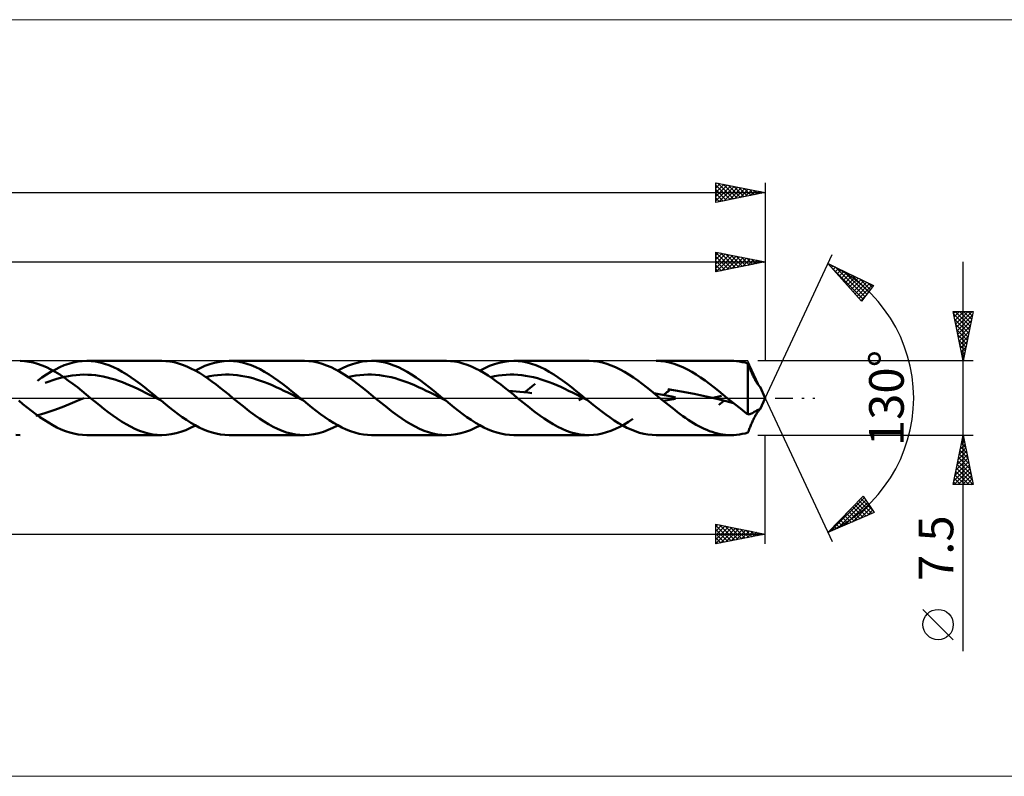
# Model space of a CAD drawing. Units: millimetres. Extents: x -134 to 411, y -38 to 38.
# Drawn here: x 127 to 226, y -38 to 38 of the extents above; entities that cross this region are included whole.
import ezdxf
from ezdxf.enums import TextEntityAlignment as Align

# ---------------------------------------------------------------- set-up
doc = ezdxf.new("R2010")
doc.units = ezdxf.units.MM
doc.header["$LTSCALE"] = 4.5
doc.linetypes.add('LONGDASH_DASH', pattern=[0.85, 0.4, -0.2, 0.05, -0.2])
for name, color, linetype in [('1', 4, 'CONTINUOUS'), ('2', 7, 'CONTINUOUS'), ('4', 2, 'LONGDASH_DASH'), ('CUT', 1, 'CONTINUOUS'), ('INFTOTAL', 9, 'CONTINUOUS'), ('SK2', 7, 'CONTINUOUS'), ('SK4', 2, 'LONGDASH_DASH')]:
    doc.layers.add(name, color=color, linetype=linetype)
doc.styles.get("Standard").update_dxf_attribs({"font": 'Monospac821 BT'})

msp = doc.modelspace()

# ---------------------------------------------------------------- linework, layer by layer
at = {"layer": '1', "color": 4, "linetype": 'CONTINUOUS', "lineweight": 50}
for p, q in [((127.149, 3.727), (126.703, 3.75)), ((127.595, 3.669), (127.149, 3.727)), ((128.041, 3.576), (127.595, 3.669)), ((128.486, 3.449), (128.041, 3.576)), ((128.932, 3.29), (128.486, 3.449)), ((129.378, 3.099), (128.932, 3.29)), ((129.824, 2.879), (129.378, 3.099)), ((130.276, 2.889), (130.728, 3.111)), ((130.728, 3.111), (131.181, 3.302)), ((131.181, 3.302), (131.633, 3.461)), ((131.633, 3.461), (132.085, 3.587)), ((132.085, 3.587), (132.537, 3.677)), ((132.537, 3.677), (132.989, 3.732)), ((132.989, 3.732), (133.441, 3.75)), ((133.891, 3.732), (133.441, 3.75)), ((133.441, 3.75), (141.02, 3.75)), ((134.34, 3.678), (133.891, 3.732)), ((134.79, 3.589), (134.34, 3.678)), ((135.239, 3.465), (134.79, 3.589)), ((135.688, 3.307), (135.239, 3.465)), ((136.138, 3.118), (135.688, 3.307)), ((136.587, 2.899), (136.138, 3.118)), ((141.431, 3.735), (141.007, 3.75)), ((141.855, 3.688), (141.431, 3.735)), ((142.278, 3.61), (141.855, 3.688)), ((142.702, 3.5), (142.278, 3.61)), ((143.126, 3.361), (142.702, 3.5)), ((143.55, 3.192), (143.126, 3.361)), ((143.974, 2.996), (143.55, 3.192)), ((144.399, 2.775), (143.974, 2.996)), ((144.422, 2.762), (144.908, 3.015)), ((144.908, 3.015), (145.394, 3.234)), ((145.394, 3.234), (145.88, 3.417)), ((145.88, 3.417), (146.366, 3.562)), ((146.366, 3.562), (146.852, 3.666)), ((146.852, 3.666), (147.337, 3.729)), ((147.337, 3.729), (147.823, 3.75)), ((148.273, 3.732), (147.823, 3.75)), ((147.823, 3.75), (155.404, 3.75)), ((148.722, 3.678), (148.273, 3.732)), ((149.171, 3.589), (148.722, 3.678)), ((149.621, 3.465), (149.171, 3.589)), ((150.07, 3.307), (149.621, 3.465)), ((150.519, 3.118), (150.07, 3.307)), ((150.969, 2.899), (150.519, 3.118)), ((155.893, 3.729), (155.447, 3.75)), ((156.34, 3.672), (155.893, 3.729)), ((156.788, 3.58), (156.34, 3.672)), ((157.234, 3.454), (156.788, 3.58)), ((157.681, 3.295), (157.234, 3.454)), ((158.128, 3.105), (157.681, 3.295)), ((158.574, 2.886), (158.128, 3.105)), ((158.804, 2.762), (159.298, 3.019)), ((159.298, 3.019), (159.792, 3.241)), ((159.792, 3.241), (160.286, 3.425)), ((160.286, 3.425), (160.78, 3.57)), ((160.78, 3.57), (161.274, 3.673)), ((161.274, 3.673), (161.768, 3.733)), ((161.768, 3.733), (162.262, 3.75)), ((162.205, 3.75), (169.784, 3.75)), ((162.707, 3.727), (162.262, 3.75)), ((163.153, 3.67), (162.707, 3.727)), ((163.599, 3.577), (163.153, 3.67)), ((164.045, 3.451), (163.599, 3.577)), ((164.491, 3.292), (164.045, 3.451)), ((164.937, 3.102), (164.491, 3.292)), ((165.383, 2.882), (164.937, 3.102)), ((170.192, 3.735), (169.767, 3.75)), ((170.616, 3.689), (170.192, 3.735)), ((171.039, 3.61), (170.616, 3.689)), ((171.463, 3.501), (171.039, 3.61)), ((171.888, 3.361), (171.463, 3.501)), ((172.312, 3.193), (171.888, 3.361)), ((172.736, 2.997), (172.312, 3.193)), ((173.16, 2.776), (172.736, 2.997)), ((173.186, 2.762), (173.672, 3.015)), ((173.672, 3.015), (174.158, 3.234)), ((174.158, 3.234), (174.643, 3.417)), ((174.643, 3.417), (175.129, 3.562)), ((175.129, 3.562), (175.615, 3.666)), ((175.615, 3.666), (176.101, 3.729)), ((176.101, 3.729), (176.587, 3.75)), ((177.036, 3.732), (176.587, 3.75)), ((176.587, 3.75), (184.168, 3.75)), ((177.486, 3.678), (177.036, 3.732)), ((177.935, 3.589), (177.486, 3.678)), ((178.384, 3.465), (177.935, 3.589)), ((178.834, 3.307), (178.384, 3.465)), ((179.283, 3.118), (178.834, 3.307)), ((179.733, 2.899), (179.283, 3.118)), ((184.648, 3.729), (184.201, 3.75)), ((185.095, 3.673), (184.648, 3.729)), ((185.543, 3.582), (185.095, 3.673)), ((185.99, 3.457), (185.543, 3.582)), ((186.437, 3.298), (185.99, 3.457)), ((186.885, 3.108), (186.437, 3.298)), ((187.333, 2.888), (186.885, 3.108)), ((190.969, 3.75), (198.548, 3.75)), ((191.447, 3.73), (191, 3.75)), ((191.895, 3.674), (191.447, 3.73)), ((192.342, 3.583), (191.895, 3.674)), ((192.789, 3.457), (192.342, 3.583)), ((193.237, 3.299), (192.789, 3.457)), ((193.684, 3.109), (193.237, 3.299)), ((194.132, 2.89), (193.684, 3.109)), ((198.825, 3.743), (198.54, 3.75)), ((199.11, 3.722), (198.825, 3.743)), ((199.396, 3.686), (199.11, 3.722)), ((199.681, 3.636), (199.396, 3.686)), ((199.966, 3.572), (199.681, 3.636)), ((200.251, 3.494), (199.966, 3.572)), ((200.294, 3.383), (200.251, 3.494)), ((200.251, -1.655), (200.251, 3.494)), ((200.336, 3.273), (200.294, 3.383)), ((200.379, 3.165), (200.336, 3.273)), ((200.421, 3.058), (200.379, 3.165)), ((200.463, 2.953), (200.421, 3.058)), ((128.468, 1.746), (128.92, 2.065)), ((128.92, 2.065), (129.372, 2.364)), ((129.372, 2.364), (129.824, 2.639)), ((129.824, 2.639), (130.276, 2.889)), ((130.269, 2.632), (129.824, 2.879)), ((130.715, 2.36), (130.269, 2.632)), ((130.42, 1.924), (130.81, 2.035)), ((131.16, 2.066), (130.715, 2.36)), ((130.81, 2.035), (131.201, 2.13)), ((131.605, 1.751), (131.16, 2.066)), ((131.201, 2.13), (131.591, 2.208)), ((131.591, 2.208), (131.981, 2.271)), ((131.981, 2.271), (132.372, 2.319)), ((132.372, 2.319), (132.762, 2.349)), ((132.762, 2.349), (133.152, 2.36)), ((133.543, 2.356), (133.152, 2.36)), ((133.933, 2.336), (133.543, 2.356)), ((134.323, 2.297), (133.933, 2.336)), ((134.714, 2.241), (134.323, 2.297)), ((135.104, 2.17), (134.714, 2.241)), ((135.494, 2.084), (135.104, 2.17)), ((135.885, 1.981), (135.494, 2.084)), ((137.037, 2.652), (136.587, 2.899)), ((137.486, 2.379), (137.037, 2.652)), ((137.935, 2.084), (137.486, 2.379)), ((138.385, 1.768), (137.935, 2.084)), ((144.823, 2.53), (144.399, 2.775)), ((145.247, 2.263), (144.823, 2.53)), ((145.671, 1.976), (145.247, 2.263)), ((145.482, 2.106), (145.877, 2.191)), ((145.877, 2.191), (146.271, 2.259)), ((146.271, 2.259), (146.665, 2.309)), ((146.665, 2.309), (147.06, 2.342)), ((147.06, 2.342), (147.454, 2.361)), ((147.848, 2.36), (147.454, 2.361)), ((148.242, 2.34), (147.848, 2.36)), ((148.637, 2.304), (148.242, 2.34)), ((149.031, 2.253), (148.637, 2.304)), ((149.425, 2.183), (149.031, 2.253)), ((149.82, 2.096), (149.425, 2.183)), ((150.214, 1.995), (149.82, 2.096)), ((150.608, 1.881), (150.214, 1.995)), ((151.418, 2.652), (150.969, 2.899)), ((151.868, 2.379), (151.418, 2.652)), ((152.317, 2.084), (151.868, 2.379)), ((152.767, 1.768), (152.317, 2.084)), ((159.02, 2.639), (158.574, 2.886)), ((159.468, 2.367), (159.02, 2.639)), ((159.915, 2.072), (159.468, 2.367)), ((159.864, 2.107), (160.258, 2.19)), ((160.361, 1.757), (159.915, 2.072)), ((160.258, 2.19), (160.652, 2.257)), ((160.652, 2.257), (161.047, 2.31)), ((161.047, 2.31), (161.441, 2.344)), ((161.441, 2.344), (161.836, 2.36)), ((162.23, 2.358), (161.836, 2.36)), ((162.624, 2.341), (162.23, 2.358)), ((163.019, 2.306), (162.624, 2.341)), ((163.413, 2.251), (163.019, 2.306)), ((163.808, 2.181), (163.413, 2.251)), ((164.202, 2.098), (163.808, 2.181)), ((164.597, 1.996), (164.202, 2.098)), ((164.991, 1.879), (164.597, 1.996)), ((165.828, 2.635), (165.383, 2.882)), ((166.274, 2.363), (165.828, 2.635)), ((166.72, 2.069), (166.274, 2.363)), ((167.166, 1.755), (166.72, 2.069)), ((173.584, 2.532), (173.16, 2.776)), ((174.007, 2.265), (173.584, 2.532)), ((174.431, 1.979), (174.007, 2.265)), ((174.246, 2.106), (174.64, 2.19)), ((174.64, 2.19), (175.035, 2.259)), ((175.035, 2.259), (175.429, 2.309)), ((175.429, 2.309), (175.823, 2.342)), ((175.823, 2.342), (176.217, 2.36)), ((176.612, 2.36), (176.217, 2.36)), ((177.006, 2.34), (176.612, 2.36)), ((177.4, 2.304), (177.006, 2.34)), ((177.794, 2.253), (177.4, 2.304)), ((178.189, 2.184), (177.794, 2.253)), ((178.583, 2.096), (178.189, 2.184)), ((178.977, 1.995), (178.583, 2.096)), ((179.372, 1.88), (178.977, 1.995)), ((180.182, 2.652), (179.733, 2.899)), ((180.631, 2.379), (180.182, 2.652)), ((181.081, 2.084), (180.631, 2.379)), ((181.53, 1.768), (181.081, 2.084)), ((187.78, 2.641), (187.333, 2.888)), ((188.228, 2.369), (187.78, 2.641)), ((188.676, 2.074), (188.228, 2.369)), ((189.123, 1.759), (188.676, 2.074)), ((194.579, 2.643), (194.132, 2.89)), ((195.027, 2.371), (194.579, 2.643)), ((195.474, 2.076), (195.027, 2.371)), ((195.922, 1.761), (195.474, 2.076)), ((200.506, 2.849), (200.463, 2.953)), ((200.548, 2.747), (200.506, 2.849)), ((200.59, 2.647), (200.548, 2.747)), ((200.632, 2.549), (200.59, 2.647)), ((200.674, 2.453), (200.632, 2.549)), ((200.717, 2.358), (200.674, 2.453)), ((200.76, 2.264), (200.717, 2.358)), ((200.804, 2.171), (200.76, 2.264)), ((200.848, 2.081), (200.804, 2.171)), ((200.892, 1.993), (200.848, 2.081)), ((200.937, 1.907), (200.892, 1.993)), ((129.249, 1.516), (129.639, 1.665)), ((129.639, 1.665), (130.03, 1.801)), ((130.03, 1.801), (130.42, 1.924)), ((132.051, 1.421), (131.605, 1.751)), ((132.496, 1.078), (132.051, 1.421)), ((132.941, 0.724), (132.496, 1.078)), ((136.275, 1.863), (135.885, 1.981)), ((136.665, 1.734), (136.275, 1.863)), ((137.056, 1.592), (136.665, 1.734)), ((137.446, 1.437), (137.056, 1.592)), ((137.837, 1.271), (137.446, 1.437)), ((138.227, 1.098), (137.837, 1.271)), ((138.617, 0.916), (138.227, 1.098)), ((138.834, 1.435), (138.385, 1.768)), ((139.284, 1.089), (138.834, 1.435)), ((139.733, 0.732), (139.284, 1.089)), ((146.095, 1.674), (145.671, 1.976)), ((146.518, 1.357), (146.095, 1.674)), ((146.941, 1.028), (146.518, 1.357)), ((147.365, 0.69), (146.941, 1.028)), ((151.002, 1.75), (150.608, 1.881)), ((151.397, 1.606), (151.002, 1.75)), ((151.791, 1.451), (151.397, 1.606)), ((152.185, 1.287), (151.791, 1.451)), ((152.58, 1.111), (152.185, 1.287)), ((152.974, 0.927), (152.58, 1.111)), ((153.216, 1.435), (152.767, 1.768)), ((153.665, 1.089), (153.216, 1.435)), ((154.115, 0.732), (153.665, 1.089)), ((160.808, 1.426), (160.361, 1.757)), ((161.255, 1.082), (160.808, 1.426)), ((161.701, 0.727), (161.255, 1.082)), ((165.385, 1.748), (164.991, 1.879)), ((165.78, 1.607), (165.385, 1.748)), ((166.174, 1.452), (165.78, 1.607)), ((166.569, 1.285), (166.174, 1.452)), ((166.963, 1.11), (166.569, 1.285)), ((167.357, 0.928), (166.963, 1.11)), ((167.612, 1.424), (167.166, 1.755)), ((168.058, 1.08), (167.612, 1.424)), ((168.504, 0.726), (168.058, 1.08)), ((174.856, 1.676), (174.431, 1.979)), ((175.28, 1.358), (174.856, 1.676)), ((175.704, 1.028), (175.28, 1.358)), ((176.129, 0.69), (175.704, 1.028)), ((178.045, 0.868), (178.225, 1.01)), ((178.225, 1.01), (178.405, 1.152)), ((178.405, 1.152), (178.586, 1.292)), ((178.586, 1.292), (178.766, 1.429)), ((179.766, 1.75), (179.372, 1.88)), ((180.16, 1.606), (179.766, 1.75)), ((180.554, 1.451), (180.16, 1.606)), ((180.949, 1.287), (180.554, 1.451)), ((181.343, 1.112), (180.949, 1.287)), ((181.737, 0.927), (181.343, 1.112)), ((181.98, 1.435), (181.53, 1.768)), ((182.429, 1.089), (181.98, 1.435)), ((182.879, 0.732), (182.429, 1.089)), ((189.57, 1.427), (189.123, 1.759)), ((190.018, 1.082), (189.57, 1.427)), ((190.464, 0.728), (190.018, 1.082)), ((196.369, 1.429), (195.922, 1.761)), ((196.817, 1.084), (196.369, 1.429)), ((197.264, 0.728), (196.817, 1.084)), ((200.981, 1.824), (200.937, 1.907)), ((201.026, 1.745), (200.981, 1.824)), ((201.071, 1.668), (201.026, 1.745)), ((201.115, 1.596), (201.071, 1.668)), ((201.159, 1.528), (201.115, 1.596)), ((201.202, 1.464), (201.159, 1.528)), ((201.244, 1.405), (201.202, 1.464)), ((201.283, 1.352), (201.244, 1.405)), ((201.32, 1.306), (201.283, 1.352)), ((201.354, 1.265), (201.32, 1.306)), ((201.385, 1.23), (201.354, 1.265)), ((201.412, 1.2), (201.385, 1.23)), ((201.438, 1.173), (201.412, 1.2)), ((201.459, 1.149), (201.438, 1.173)), ((201.472, 1.132), (201.459, 1.149)), ((202, 0), (201.473, 1.129)), ((132.486, -0.294), (133.141, 0)), ((133.385, 0.364), (132.941, 0.724)), ((133.831, 0), (133.385, 0.364)), ((134.279, -0.367), (133.831, 0)), ((139.008, 0.727), (138.617, 0.916)), ((139.398, 0.532), (139.008, 0.727)), ((139.788, 0.335), (139.398, 0.532)), ((140.183, 0.368), (139.733, 0.732)), ((140.179, 0.135), (139.788, 0.335)), ((140.569, -0.067), (140.179, 0.135)), ((140.632, 0), (140.183, 0.368)), ((140.687, -0.045), (140.632, 0)), ((147.789, 0.347), (147.365, 0.69)), ((148.212, 0), (147.789, 0.347)), ((148.51, -0.245), (148.212, 0)), ((153.368, 0.737), (152.974, 0.927)), ((153.762, 0.542), (153.368, 0.737)), ((154.157, 0.342), (153.762, 0.542)), ((154.565, 0.368), (154.115, 0.732)), ((154.551, 0.139), (154.157, 0.342)), ((154.945, -0.064), (154.551, 0.139)), ((155.014, 0), (154.565, 0.368)), ((155.068, -0.044), (155.014, 0)), ((162.147, 0.365), (161.701, 0.727)), ((162.594, 0), (162.147, 0.365)), ((162.893, -0.244), (162.594, 0)), ((167.752, 0.737), (167.357, 0.928)), ((168.146, 0.54), (167.752, 0.737)), ((168.541, 0.341), (168.146, 0.54)), ((168.95, 0.365), (168.504, 0.726)), ((168.935, 0.139), (168.541, 0.341)), ((169.329, -0.065), (168.935, 0.139)), ((169.396, 0), (168.95, 0.365)), ((169.45, -0.045), (169.396, 0)), ((176.461, 0.69), (176.09, 0.721)), ((176.553, 0.347), (176.129, 0.69)), ((176.839, 0.658), (176.461, 0.69)), ((176.976, 0), (176.553, 0.347)), ((177.222, 0.623), (176.839, 0.658)), ((177.274, -0.244), (176.976, 0)), ((177.612, 0.585), (177.222, 0.623)), ((178.005, 0.545), (177.612, 0.585)), ((177.684, 0.578), (177.865, 0.723)), ((177.865, 0.723), (178.045, 0.868)), ((178.402, 0.503), (178.005, 0.545)), ((182.132, 0.737), (181.737, 0.927)), ((182.526, 0.542), (182.132, 0.737)), ((182.92, 0.342), (182.526, 0.542)), ((183.328, 0.368), (182.879, 0.732)), ((183.315, 0.139), (182.92, 0.342)), ((183.709, -0.064), (183.315, 0.139)), ((183.778, 0), (183.328, 0.368)), ((183.514, -0.036), (183.585, 0)), ((184.202, -0.347), (183.778, 0)), ((190.91, 0.366), (190.464, 0.728)), ((191.099, 0.421), (190.759, 0.488)), ((191.358, 0), (190.91, 0.366)), ((191.45, 0.352), (191.099, 0.421)), ((191.657, -0.244), (191.358, 0)), ((191.811, 0.282), (191.45, 0.352)), ((191.723, 0.299), (191.837, 0.391)), ((192.182, 0.21), (191.811, 0.282)), ((191.837, 0.391), (191.95, 0.484)), ((191.95, 0.484), (192.063, 0.576)), ((192.063, 0.576), (192.177, 0.667)), ((193.52, 0.668), (192.174, 0.883)), ((192.177, 0.667), (192.29, 0.759)), ((192.561, 0.138), (192.182, 0.21)), ((192.29, 0.759), (192.403, 0.849)), ((192.948, 0.065), (192.561, 0.138)), ((194.814, 0.422), (193.52, 0.668)), ((196.024, 0.163), (194.814, 0.422)), ((197.116, -0.093), (196.024, 0.163)), ((196.732, 0.001), (196.879, 0.036)), ((196.879, 0.036), (197.023, 0.07)), ((197.023, 0.07), (197.164, 0.105)), ((197.164, 0.105), (197.302, 0.139)), ((197.712, 0.366), (197.264, 0.728)), ((197.302, 0.139), (197.437, 0.172)), ((197.437, 0.172), (197.569, 0.206)), ((198.16, 0), (197.712, 0.366)), ((198.147, -0.01), (198.16, 0)), ((198.459, -0.245), (198.16, 0)), ((201.473, -1.129), (202, 0)), ((127.004, -0.614), (126.575, -0.265)), ((127.433, -0.958), (127.004, -0.614)), ((127.862, -1.293), (127.433, -0.958)), ((130.113, -1.23), (130.96, -0.92)), ((130.96, -0.92), (131.756, -0.605)), ((131.756, -0.605), (132.486, -0.294)), ((134.727, -0.73), (134.279, -0.367)), ((135.177, -1.087), (134.727, -0.73)), ((140.959, -0.268), (140.569, -0.067)), ((140.741, -0.089), (140.687, -0.045)), ((140.796, -0.134), (140.741, -0.089)), ((140.85, -0.178), (140.796, -0.134)), ((140.904, -0.223), (140.85, -0.178)), ((140.959, -0.267), (140.904, -0.223)), ((141.388, -0.616), (140.959, -0.267)), ((141.817, -0.959), (141.388, -0.616)), ((142.246, -1.294), (141.817, -0.959)), ((148.81, -0.488), (148.51, -0.245)), ((149.108, -0.729), (148.81, -0.488)), ((149.406, -0.967), (149.108, -0.729)), ((149.704, -1.201), (149.406, -0.967)), ((155.34, -0.266), (154.945, -0.064)), ((155.122, -0.088), (155.068, -0.044)), ((155.176, -0.133), (155.122, -0.088)), ((155.23, -0.177), (155.176, -0.133)), ((155.284, -0.221), (155.23, -0.177)), ((155.338, -0.265), (155.284, -0.221)), ((155.771, -0.617), (155.338, -0.265)), ((156.203, -0.963), (155.771, -0.617)), ((156.636, -1.301), (156.203, -0.963)), ((163.19, -0.487), (162.893, -0.244)), ((163.488, -0.728), (163.19, -0.487)), ((163.787, -0.967), (163.488, -0.728)), ((164.086, -1.201), (163.787, -0.967)), ((169.724, -0.268), (169.329, -0.065)), ((169.505, -0.089), (169.45, -0.045)), ((169.559, -0.134), (169.505, -0.089)), ((169.614, -0.178), (169.559, -0.134)), ((169.668, -0.223), (169.614, -0.178)), ((169.722, -0.267), (169.668, -0.223)), ((170.151, -0.616), (169.722, -0.267)), ((170.58, -0.959), (170.151, -0.616)), ((171.009, -1.294), (170.58, -0.959)), ((177.573, -0.487), (177.274, -0.244)), ((177.872, -0.728), (177.573, -0.487)), ((178.17, -0.967), (177.872, -0.728)), ((178.468, -1.201), (178.17, -0.967)), ((183.161, -0.219), (183.231, -0.182)), ((183.231, -0.182), (183.302, -0.146)), ((183.302, -0.146), (183.373, -0.109)), ((183.373, -0.109), (183.443, -0.073)), ((183.443, -0.073), (183.514, -0.036)), ((184.103, -0.266), (183.709, -0.064)), ((184.627, -0.692), (184.202, -0.347)), ((185.052, -1.03), (184.627, -0.692)), ((191.955, -0.488), (191.657, -0.244)), ((191.723, -0.299), (191.921, -0.26)), ((191.921, -0.26), (192.122, -0.222)), ((192.254, -0.729), (191.955, -0.488)), ((192.122, -0.222), (192.325, -0.183)), ((192.552, -0.968), (192.254, -0.729)), ((192.325, -0.183), (192.53, -0.144)), ((192.53, -0.144), (192.738, -0.104)), ((192.851, -1.201), (192.552, -0.968)), ((192.738, -0.104), (192.948, -0.065)), ((198.056, -0.33), (197.116, -0.093)), ((197.327, -0.679), (197.41, -0.611)), ((197.41, -0.611), (197.494, -0.543)), ((197.494, -0.543), (197.577, -0.476)), ((197.577, -0.476), (197.661, -0.408)), ((197.661, -0.408), (197.744, -0.34)), ((197.744, -0.34), (197.828, -0.271)), ((198.811, -0.532), (198.056, -0.33)), ((198.085, -0.061), (198.098, -0.051)), ((198.098, -0.051), (198.123, -0.03)), ((198.123, -0.03), (198.135, -0.02)), ((198.135, -0.02), (198.147, -0.01)), ((198.758, -0.488), (198.459, -0.245)), ((199.056, -0.73), (198.758, -0.488)), ((199.355, -0.968), (199.056, -0.73)), ((199.654, -1.203), (199.355, -0.968)), ((128.291, -1.617), (127.862, -1.293)), ((128.72, -1.926), (128.291, -1.617)), ((128.313, -1.788), (129.227, -1.523)), ((129.149, -2.219), (128.72, -1.926)), ((129.227, -1.523), (130.113, -1.23)), ((135.626, -1.433), (135.177, -1.087)), ((136.074, -1.765), (135.626, -1.433)), ((136.522, -2.08), (136.074, -1.765)), ((142.675, -1.618), (142.246, -1.294)), ((143.104, -1.928), (142.675, -1.618)), ((143.533, -2.22), (143.104, -1.928)), ((150.002, -1.43), (149.704, -1.201)), ((150.457, -1.766), (150.002, -1.43)), ((150.911, -2.085), (150.457, -1.766)), ((157.069, -1.627), (156.636, -1.301)), ((157.501, -1.939), (157.069, -1.627)), ((157.934, -2.233), (157.501, -1.939)), ((164.385, -1.43), (164.086, -1.201)), ((164.834, -1.762), (164.385, -1.43)), ((165.282, -2.078), (164.834, -1.762)), ((171.438, -1.618), (171.009, -1.294)), ((171.867, -1.928), (171.438, -1.618)), ((172.296, -2.22), (171.867, -1.928)), ((178.766, -1.429), (178.468, -1.201)), ((179.22, -1.765), (178.766, -1.429)), ((179.673, -2.083), (179.22, -1.765)), ((185.477, -1.36), (185.052, -1.03)), ((185.902, -1.678), (185.477, -1.36)), ((186.326, -1.982), (185.902, -1.678)), ((186.751, -2.268), (186.326, -1.982)), ((193.149, -1.429), (192.851, -1.201)), ((193.418, -1.631), (193.149, -1.429)), ((193.688, -1.828), (193.418, -1.631)), ((193.958, -2.017), (193.688, -1.828)), ((199.953, -1.432), (199.654, -1.203)), ((200.251, -1.655), (199.953, -1.432)), ((200.251, -1.655), (200.343, -1.644)), ((200.343, -1.644), (200.434, -1.625)), ((200.434, -1.625), (200.526, -1.599)), ((200.526, -1.599), (200.618, -1.564)), ((200.618, -1.564), (200.711, -1.521)), ((200.711, -1.521), (200.804, -1.47)), ((200.804, -1.47), (200.897, -1.411)), ((200.892, -1.993), (200.937, -1.907)), ((200.897, -1.411), (201.049, -1.316)), ((200.937, -1.907), (200.981, -1.824)), ((200.981, -1.824), (201.026, -1.745)), ((201.026, -1.745), (201.071, -1.668)), ((201.049, -1.316), (201.187, -1.241)), ((201.071, -1.668), (201.115, -1.596)), ((201.115, -1.596), (201.159, -1.528)), ((201.159, -1.528), (201.202, -1.464)), ((201.187, -1.241), (201.303, -1.185)), ((201.202, -1.464), (201.244, -1.405)), ((201.244, -1.405), (201.283, -1.352)), ((201.283, -1.352), (201.32, -1.306)), ((201.303, -1.185), (201.389, -1.148)), ((201.32, -1.306), (201.354, -1.265)), ((201.354, -1.265), (201.385, -1.23)), ((201.385, -1.23), (201.412, -1.2)), ((201.389, -1.148), (201.442, -1.128)), ((201.412, -1.2), (201.438, -1.173)), ((201.438, -1.173), (201.459, -1.149)), ((201.442, -1.128), (201.469, -1.123)), ((201.459, -1.149), (201.472, -1.132)), ((201.471, -1.123), (201.469, -1.123)), ((201.473, -1.124), (201.471, -1.123)), ((201.472, -1.132), (201.473, -1.129)), ((201.474, -1.126), (201.473, -1.124)), ((201.473, -1.129), (201.474, -1.127)), ((201.474, -1.127), (201.474, -1.126)), ((129.579, -2.492), (129.149, -2.219)), ((130.008, -2.744), (129.579, -2.492)), ((130.437, -2.971), (130.008, -2.744)), ((130.866, -3.172), (130.437, -2.971)), ((136.972, -2.375), (136.522, -2.08)), ((137.42, -2.648), (136.972, -2.375)), ((137.868, -2.895), (137.42, -2.648)), ((138.317, -3.114), (137.868, -2.895)), ((143.962, -2.493), (143.533, -2.22)), ((143.934, -3.016), (144.422, -2.762)), ((144.391, -2.744), (143.962, -2.493)), ((144.82, -2.971), (144.391, -2.744)), ((145.249, -3.172), (144.82, -2.971)), ((151.365, -2.383), (150.911, -2.085)), ((151.819, -2.658), (151.365, -2.383)), ((152.273, -2.907), (151.819, -2.658)), ((152.726, -3.127), (152.273, -2.907)), ((158.367, -2.507), (157.934, -2.233)), ((158.325, -3.012), (158.804, -2.762)), ((158.8, -2.759), (158.367, -2.507)), ((159.232, -2.987), (158.8, -2.759)), ((165.731, -2.373), (165.282, -2.078)), ((166.179, -2.646), (165.731, -2.373)), ((166.628, -2.893), (166.179, -2.646)), ((167.077, -3.113), (166.628, -2.893)), ((172.725, -2.493), (172.296, -2.22)), ((172.698, -3.016), (173.186, -2.762)), ((173.154, -2.744), (172.725, -2.493)), ((173.583, -2.971), (173.154, -2.744)), ((174.013, -3.172), (173.583, -2.971)), ((180.126, -2.382), (179.673, -2.083)), ((180.579, -2.656), (180.126, -2.382)), ((181.032, -2.904), (180.579, -2.656)), ((181.484, -3.124), (181.032, -2.904)), ((187.176, -2.535), (186.751, -2.268)), ((186.856, -3.121), (187.299, -2.906)), ((187.601, -2.78), (187.176, -2.535)), ((187.299, -2.906), (187.742, -2.663)), ((188.026, -3.001), (187.601, -2.78)), ((187.742, -2.663), (188.184, -2.396)), ((188.184, -2.396), (188.627, -2.107)), ((194.227, -2.2), (193.958, -2.017)), ((194.498, -2.375), (194.227, -2.2)), ((194.768, -2.542), (194.498, -2.375)), ((195.037, -2.7), (194.768, -2.542)), ((195.307, -2.848), (195.037, -2.7)), ((195.576, -2.987), (195.307, -2.848)), ((200.421, -3.058), (200.463, -2.953)), ((200.463, -2.953), (200.506, -2.849)), ((200.506, -2.849), (200.548, -2.747)), ((200.548, -2.747), (200.59, -2.647)), ((200.59, -2.647), (200.632, -2.549)), ((200.632, -2.549), (200.674, -2.453)), ((200.674, -2.453), (200.717, -2.358)), ((200.717, -2.358), (200.76, -2.264)), ((200.76, -2.264), (200.804, -2.171)), ((200.804, -2.171), (200.848, -2.081)), ((200.848, -2.081), (200.892, -1.993)), ((126.704, -3.75), (126.277, -3.738)), ((131.295, -3.345), (130.866, -3.172)), ((131.725, -3.489), (131.295, -3.345)), ((132.154, -3.603), (131.725, -3.489)), ((132.583, -3.684), (132.154, -3.603)), ((133.012, -3.733), (132.583, -3.684)), ((133.441, -3.75), (133.012, -3.733)), ((141.021, -3.75), (133.441, -3.75)), ((138.766, -3.304), (138.317, -3.114)), ((139.214, -3.461), (138.766, -3.304)), ((139.662, -3.586), (139.214, -3.461)), ((140.111, -3.676), (139.662, -3.586)), ((140.559, -3.731), (140.111, -3.676)), ((141.008, -3.75), (140.559, -3.731)), ((141.008, -3.75), (141.496, -3.73)), ((141.496, -3.73), (141.984, -3.667)), ((141.984, -3.667), (142.471, -3.563)), ((142.471, -3.563), (142.959, -3.419)), ((142.959, -3.419), (143.447, -3.236)), ((143.447, -3.236), (143.934, -3.016)), ((145.678, -3.346), (145.249, -3.172)), ((146.107, -3.49), (145.678, -3.346)), ((146.536, -3.603), (146.107, -3.49)), ((146.965, -3.684), (146.536, -3.603)), ((147.394, -3.734), (146.965, -3.684)), ((147.823, -3.75), (147.394, -3.734)), ((155.404, -3.75), (147.823, -3.75)), ((153.18, -3.317), (152.726, -3.127)), ((153.634, -3.473), (153.18, -3.317)), ((154.087, -3.596), (153.634, -3.473)), ((154.539, -3.683), (154.087, -3.596)), ((154.993, -3.735), (154.539, -3.683)), ((155.447, -3.75), (154.993, -3.735)), ((155.447, -3.75), (155.927, -3.725)), ((155.927, -3.725), (156.407, -3.66)), ((156.407, -3.66), (156.886, -3.555)), ((156.886, -3.555), (157.365, -3.411)), ((157.365, -3.411), (157.845, -3.229)), ((157.845, -3.229), (158.325, -3.012)), ((159.665, -3.187), (159.232, -2.987)), ((160.098, -3.36), (159.665, -3.187)), ((160.531, -3.502), (160.098, -3.36)), ((160.963, -3.613), (160.531, -3.502)), ((161.396, -3.692), (160.963, -3.613)), ((161.829, -3.737), (161.396, -3.692)), ((162.262, -3.75), (161.829, -3.737)), ((169.785, -3.75), (162.205, -3.75)), ((167.526, -3.303), (167.077, -3.113)), ((167.975, -3.461), (167.526, -3.303)), ((168.423, -3.585), (167.975, -3.461)), ((168.872, -3.676), (168.423, -3.585)), ((169.32, -3.731), (168.872, -3.676)), ((169.768, -3.75), (169.32, -3.731)), ((169.768, -3.75), (170.258, -3.73)), ((170.258, -3.73), (170.747, -3.667)), ((170.747, -3.667), (171.236, -3.563)), ((171.236, -3.563), (171.725, -3.418)), ((171.725, -3.418), (172.212, -3.235)), ((172.212, -3.235), (172.698, -3.016)), ((174.441, -3.346), (174.013, -3.172)), ((174.87, -3.49), (174.441, -3.346)), ((175.3, -3.603), (174.87, -3.49)), ((175.729, -3.684), (175.3, -3.603)), ((176.158, -3.734), (175.729, -3.684)), ((176.587, -3.75), (176.158, -3.734)), ((184.168, -3.75), (176.587, -3.75)), ((181.937, -3.314), (181.484, -3.124)), ((182.39, -3.471), (181.937, -3.314)), ((182.843, -3.594), (182.39, -3.471)), ((183.295, -3.682), (182.843, -3.594)), ((183.748, -3.734), (183.295, -3.682)), ((184.201, -3.75), (183.748, -3.734)), ((184.201, -3.75), (184.643, -3.73)), ((184.643, -3.73), (185.086, -3.675)), ((185.086, -3.675), (185.529, -3.585)), ((185.529, -3.585), (185.971, -3.463)), ((185.971, -3.463), (186.413, -3.307)), ((186.413, -3.307), (186.856, -3.121)), ((188.45, -3.197), (188.026, -3.001)), ((188.875, -3.365), (188.45, -3.197)), ((189.3, -3.504), (188.875, -3.365)), ((189.725, -3.612), (189.3, -3.504)), ((190.15, -3.69), (189.725, -3.612)), ((190.575, -3.736), (190.15, -3.69)), ((191, -3.75), (190.575, -3.736)), ((198.548, -3.75), (190.969, -3.75)), ((195.846, -3.115), (195.576, -2.987)), ((196.116, -3.233), (195.846, -3.115)), ((196.385, -3.339), (196.116, -3.233)), ((196.654, -3.433), (196.385, -3.339)), ((196.923, -3.516), (196.654, -3.433)), ((197.192, -3.587), (196.923, -3.516)), ((197.462, -3.645), (197.192, -3.587)), ((197.732, -3.69), (197.462, -3.645)), ((198.001, -3.723), (197.732, -3.69)), ((198.271, -3.743), (198.001, -3.723)), ((198.54, -3.75), (198.271, -3.743)), ((198.54, -3.75), (198.825, -3.743)), ((198.825, -3.743), (199.11, -3.722)), ((199.11, -3.722), (199.396, -3.686)), ((199.396, -3.686), (199.681, -3.636)), ((199.681, -3.636), (199.966, -3.572)), ((199.966, -3.572), (200.251, -3.494)), ((200.251, -3.494), (200.294, -3.383)), ((200.294, -3.383), (200.336, -3.273)), ((200.336, -3.273), (200.379, -3.165)), ((200.379, -3.165), (200.421, -3.058))]:
    msp.add_line(p, q, dxfattribs=at)
at = {"layer": '2', "color": 7, "linetype": 'CONTINUOUS', "lineweight": 25}
for p, q in [((197, 12.75), (197, 14.75)), ((197, 14.75), (202, 13.75)), ((197, 14.708), (198.631, 13.076)), ((197, 14.405), (197.287, 14.693)), ((197, 13.981), (197.641, 14.622)), ((197, 13.557), (197.994, 14.551)), ((197, 13.133), (198.348, 14.48)), ((197, 14.284), (198.278, 13.006)), ((197.052, 12.76), (198.701, 14.41)), ((197.478, 14.655), (198.985, 13.147)), ((197.582, 12.866), (199.055, 14.339)), ((198.008, 14.548), (199.339, 13.218)), ((198.113, 12.973), (199.408, 14.268)), ((198.538, 14.442), (199.692, 13.288)), ((198.643, 13.079), (199.762, 14.198)), ((199.069, 14.336), (200.046, 13.359)), ((199.173, 13.185), (200.116, 14.127)), ((199.599, 14.23), (200.399, 13.43)), ((199.704, 13.291), (200.469, 14.056)), ((200.129, 14.124), (200.753, 13.501)), ((200.234, 13.397), (200.823, 13.985)), ((200.66, 14.018), (201.106, 13.571)), ((202, 14.75), (202, 3.75)), ((202, 0), (208.762, 14.501)), ((0, 13.75), (202, 13.75)), ((197, 13.859), (197.924, 12.935)), ((202, 13.75), (197, 12.75)), ((197, 13.435), (197.571, 12.864)), ((197, 13.011), (197.217, 12.793)), ((200.764, 13.503), (201.176, 13.915)), ((201.19, 13.912), (201.46, 13.642)), ((201.295, 13.609), (201.53, 13.844)), ((201.72, 13.806), (201.813, 13.713)), ((201.825, 13.715), (201.883, 13.773)), ((208.339, 13.595), (212.934, 11.384)), ((211.731, 9.787), (208.339, 13.595)), ((208.48, 13.437), (208.541, 13.498)), ((208.68, 13.212), (208.827, 13.36)), ((208.696, 13.194), (211.891, 9.999)), ((208.88, 12.988), (209.114, 13.222)), ((209.072, 13.242), (212.073, 10.241)), ((209.08, 12.763), (209.4, 13.084)), ((209.279, 12.539), (209.687, 12.946)), ((222, -25.594), (222, 13.75)), ((209.479, 12.315), (209.973, 12.809)), ((209.679, 12.09), (210.26, 12.671)), ((209.879, 11.866), (210.546, 12.533)), ((209.89, 12.849), (212.255, 10.483)), ((210.079, 11.641), (210.833, 12.395)), ((210.279, 11.417), (211.119, 12.257)), ((210.479, 11.193), (211.406, 12.12)), ((210.679, 10.968), (211.692, 11.982)), ((210.708, 12.455), (212.438, 10.725)), ((211.525, 12.062), (212.62, 10.967)), ((210.878, 10.744), (211.979, 11.844)), ((211.078, 10.519), (212.265, 11.706)), ((211.278, 10.295), (212.551, 11.568)), ((211.478, 10.071), (212.838, 11.431)), ((212.934, 11.384), (211.731, 9.787)), ((212.343, 11.669), (212.802, 11.209)), ((211.678, 9.846), (212.073, 10.242)), ((222, 3.75), (221, 8.75)), ((221, 8.75), (223, 8.75)), ((221.037, 8.565), (221.222, 8.75)), ((221.056, 8.471), (222.629, 6.897)), ((221.108, 8.212), (221.646, 8.75)), ((221.178, 7.858), (222.07, 8.75)), ((221.201, 8.75), (222.7, 7.251)), ((221.249, 7.504), (222.495, 8.75)), ((221.32, 7.151), (222.919, 8.75)), ((221.391, 6.797), (222.914, 8.321)), ((221.625, 8.75), (222.771, 7.604)), ((223, 8.75), (222, 3.75)), ((222.05, 8.75), (222.842, 7.958)), ((222.474, 8.75), (222.912, 8.312)), ((222.898, 8.75), (222.983, 8.665)), ((221.162, 7.941), (222.559, 6.544)), ((221.268, 7.41), (222.488, 6.19)), ((221.461, 6.444), (222.808, 7.791)), ((221.532, 6.09), (222.702, 7.26)), ((221.374, 6.88), (222.417, 5.837)), ((221.48, 6.35), (222.347, 5.483)), ((221.603, 5.737), (222.596, 6.73)), ((221.673, 5.383), (222.49, 6.2)), ((221.586, 5.819), (222.276, 5.13)), ((221.692, 5.289), (222.205, 4.776)), ((221.744, 5.03), (222.384, 5.669)), ((221.815, 4.676), (222.278, 5.139)), ((221.798, 4.759), (222.135, 4.423)), ((221.885, 4.323), (222.172, 4.609)), ((221.904, 4.228), (222.064, 4.069)), ((221.956, 3.969), (222.066, 4.078)), ((223, 3.75), (201.251, 3.75)), ((202, 0), (208.762, -14.501)), ((201.251, -3.75), (223, -3.75)), ((202, -14.75), (202, -3.75)), ((221, -8.75), (222, -3.75)), ((221.933, -4.083), (222.044, -3.972)), ((221.97, -3.899), (222.045, -3.973)), ((222, -3.75), (223, -8.75)), ((221.721, -5.144), (222.186, -4.679)), ((221.758, -4.959), (222.363, -5.564)), ((221.827, -4.614), (222.115, -4.326)), ((221.829, -4.606), (222.257, -5.033)), ((221.9, -4.252), (222.151, -4.503)), ((221.403, -6.735), (222.398, -5.74)), ((221.509, -6.205), (222.327, -5.386)), ((221.615, -5.674), (222.257, -5.033)), ((221.617, -5.666), (222.575, -6.624)), ((221.687, -5.313), (222.469, -6.094)), ((221.085, -8.326), (222.61, -6.801)), ((221.191, -7.796), (222.539, -6.447)), ((221.297, -7.265), (222.469, -6.094)), ((221.405, -6.727), (222.893, -8.215)), ((221.475, -6.373), (222.787, -7.685)), ((221.546, -6.02), (222.681, -7.155)), ((221.085, -8.75), (222.681, -7.154)), ((221.192, -7.788), (222.155, -8.75)), ((221.263, -7.434), (222.579, -8.75)), ((221.334, -7.081), (222.999, -8.746)), ((221.509, -8.75), (222.752, -7.508)), ((221.934, -8.75), (222.822, -7.861)), ((223, -8.75), (221, -8.75)), ((221.051, -8.495), (221.306, -8.75)), ((221.122, -8.141), (221.731, -8.75)), ((222.358, -8.75), (222.893, -8.215)), ((222.782, -8.75), (222.964, -8.568)), ((208.339, -13.595), (211.887, -9.933)), ((211.885, -9.935), (211.899, -9.949)), ((211.887, -9.933), (213.023, -11.579)), ((208.571, -13.495), (211.988, -10.078)), ((209.316, -13.174), (212.161, -10.329)), ((210.061, -12.854), (212.334, -10.58)), ((210.805, -12.533), (212.507, -10.831)), ((211.05, -10.797), (212.19, -11.937)), ((211.259, -10.582), (212.487, -11.81)), ((211.467, -10.366), (212.783, -11.682)), ((211.676, -10.151), (212.842, -11.317)), ((213.023, -11.579), (208.339, -13.595)), ((210.006, -11.875), (210.707, -12.576)), ((210.215, -11.659), (211.004, -12.448)), ((210.423, -11.444), (211.3, -12.32)), ((210.632, -11.228), (211.597, -12.193)), ((210.841, -11.013), (211.893, -12.065)), ((211.55, -12.213), (212.681, -11.082)), ((212.295, -11.892), (212.854, -11.334)), ((197, -14.75), (197, -12.75)), ((197, -12.75), (202, -13.75)), ((197, -13.017), (197.223, -12.795)), ((197, -13.442), (197.576, -12.865)), ((197, -12.869), (198.567, -14.437)), ((197.381, -12.826), (198.921, -14.366)), ((197.911, -12.932), (199.274, -14.295)), ((209.171, -12.736), (209.521, -13.086)), ((209.38, -12.521), (209.817, -12.959)), ((209.588, -12.306), (210.114, -12.831)), ((209.797, -12.09), (210.41, -12.703)), ((2, -13.75), (202, -13.75)), ((197, -13.866), (197.93, -12.936)), ((197, -14.29), (198.284, -13.007)), ((197, -14.714), (198.637, -13.077)), ((197, -13.294), (198.214, -14.507)), ((197, -13.718), (197.86, -14.578)), ((202, -13.75), (197, -14.75)), ((197.486, -14.653), (198.991, -13.148)), ((198.016, -14.547), (199.344, -13.219)), ((198.442, -13.038), (199.628, -14.224)), ((198.547, -14.441), (199.698, -13.29)), ((198.972, -13.144), (199.981, -14.154)), ((199.077, -14.335), (200.051, -13.36)), ((199.502, -13.25), (200.335, -14.083)), ((199.607, -14.229), (200.405, -13.431)), ((200.033, -13.357), (200.689, -14.012)), ((200.138, -14.122), (200.758, -13.502)), ((200.563, -13.463), (201.042, -13.942)), ((200.668, -14.016), (201.112, -13.572)), ((201.093, -13.569), (201.396, -13.871)), ((201.198, -13.91), (201.465, -13.643)), ((201.624, -13.675), (201.749, -13.8)), ((201.729, -13.804), (201.819, -13.714)), ((208.544, -13.383), (208.631, -13.469)), ((208.753, -13.167), (208.927, -13.342)), ((208.962, -12.952), (209.224, -13.214)), ((197, -14.142), (197.507, -14.649)), ((197, -14.566), (197.153, -14.719)), ((221, -24.421), (217.938, -21.358))]:
    msp.add_line(p, q, dxfattribs=at)
msp.add_circle((219.469, -22.889), 1.531, dxfattribs=at)
msp.add_arc((202, 0), 15, 295, 65, dxfattribs=at)
at = {"layer": '4', "color": 2, "linetype": 'LONGDASH_DASH', "lineweight": 25}
msp.add_line((0, 0), (202, 0), dxfattribs=at)
at = {"layer": 'CUT', "color": 1, "linetype": 'CONTINUOUS', "lineweight": 25}
for p, q in [((200.251, 3.75), (2, 3.75)), ((202, 0), (200.251, 3.75)), ((2, 0), (202, 0))]:
    msp.add_line(p, q, dxfattribs=at)
at = {"layer": 'INFTOTAL', "color": 9, "linetype": 'CONTINUOUS', "lineweight": 18}
for p, q in [((256.3, 38.225), (-134.2, 38.225)), ((-134.2, -38.225), (256.3, -38.225))]:
    msp.add_line(p, q, dxfattribs=at)
at = {"layer": 'SK2', "color": 7, "linetype": 'CONTINUOUS', "lineweight": 25}
for p, q in [((197, 19.75), (197, 21.75)), ((197, 21.75), (202, 20.75)), ((197, 21.617), (197.111, 21.728)), ((197, 21.193), (197.464, 21.657)), ((197, 20.769), (197.818, 21.586)), ((197, 20.344), (198.171, 21.516)), ((197, 21.496), (198.455, 20.041)), ((197, 19.92), (198.525, 21.445)), ((197, 21.072), (198.101, 19.97)), ((197.213, 21.707), (198.809, 20.112)), ((197.318, 19.814), (198.878, 21.374)), ((197.743, 21.601), (199.162, 20.182)), ((197.848, 19.92), (199.232, 21.304)), ((198.273, 21.495), (199.516, 20.253)), ((198.378, 20.026), (199.586, 21.233)), ((198.804, 21.389), (199.869, 20.324)), ((198.909, 20.132), (199.939, 21.162)), ((199.334, 21.283), (200.223, 20.395)), ((199.439, 20.238), (200.293, 21.091)), ((199.864, 21.177), (200.576, 20.465)), ((199.969, 20.344), (200.646, 21.021)), ((200.395, 21.071), (200.93, 20.536)), ((200.5, 20.45), (201, 20.95)), ((200.925, 20.965), (201.283, 20.607)), ((202, 21.75), (202, 3.75)), ((-98, 20.75), (202, 20.75)), ((202, 20.75), (197, 19.75)), ((197, 20.647), (197.748, 19.9)), ((197, 20.223), (197.394, 19.829)), ((201.03, 20.556), (201.353, 20.879)), ((201.455, 20.859), (201.637, 20.677)), ((201.56, 20.662), (201.707, 20.809)), ((201.986, 20.753), (201.991, 20.748)), ((197, 19.799), (197.041, 19.758))]:
    msp.add_line(p, q, dxfattribs=at)
at = {"layer": 'SK4', "color": 2, "linetype": 'LONGDASH_DASH', "lineweight": 25}
msp.add_line((-103, 0), (207, 0), dxfattribs=at)

# ---------------------------------------------------------------- texts
at = {"layer": '2', "color": 7, "linetype": 'CONTINUOUS', "lineweight": 25}
for s, p in [('130°', (216, 0)), ('7.5', (221, -15.172))]:
    msp.add_text(s, height=3.5, rotation=90, dxfattribs=at).set_placement(p, align=Align.CENTER)

doc.saveas('drawing.dxf')
